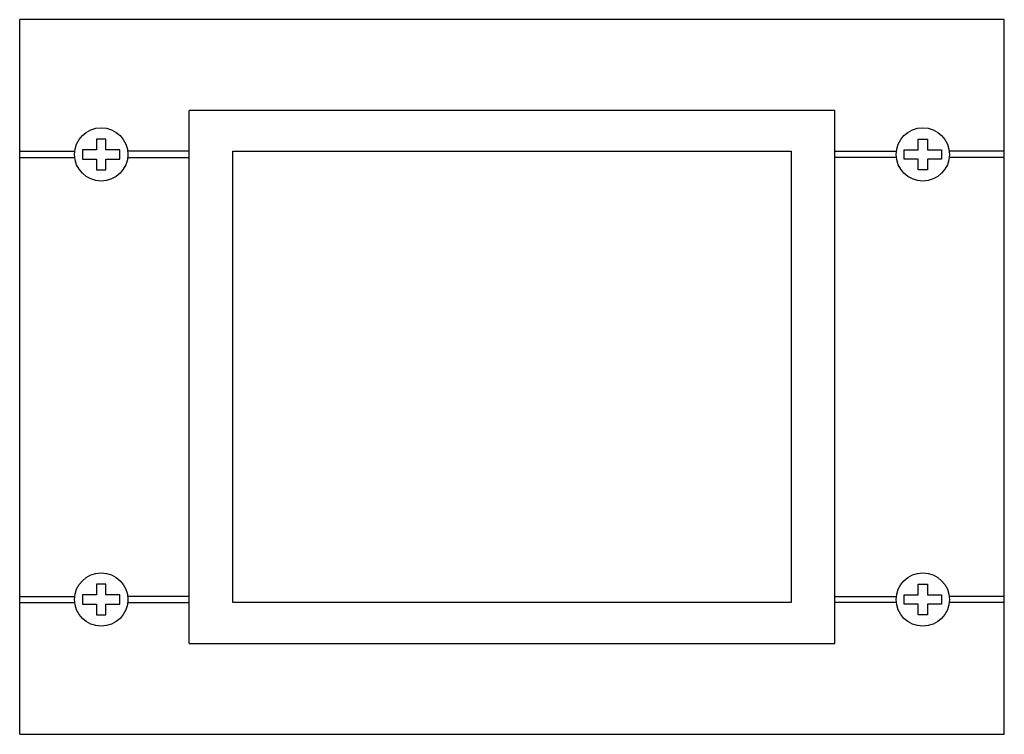
# Model space of a CAD drawing. Units: millimetres. Extents: x 22 to 179, y 80 to 194.
import ezdxf

# ---------------------------------------------------------------- set-up
doc = ezdxf.new("R2010")
doc.units = ezdxf.units.MM
doc.header["$LTSCALE"] = 18.019911
doc.layers.get('0').update_dxf_attribs({"linetype": 'CONTINUOUS'})

msp = doc.modelspace()

# ---------------------------------------------------------------- linework, layer by layer
at = {"color": 7}
for p, q in [((21.77, 80.38), (21.77, 194.38)), ((178.77, 194.38), (21.77, 194.38)), ((178.77, 80.38), (178.77, 194.38)), ((48.77, 94.88), (48.77, 179.88)), ((151.77, 179.88), (48.77, 179.88)), ((151.77, 94.88), (151.77, 179.88)), ((34.03, 175.33), (34.03, 173.62)), ((35.51, 175.33), (34.03, 175.33)), ((35.51, 173.62), (35.51, 175.33)), ((165.03, 175.33), (166.51, 175.33)), ((165.03, 173.62), (165.03, 175.33)), ((166.51, 175.33), (166.51, 173.62)), ((21.77, 173.38), (30.55, 173.38)), ((31.79, 173.62), (31.79, 172.12)), ((34.03, 173.62), (31.79, 173.62)), ((37.75, 173.62), (35.51, 173.62)), ((37.75, 172.12), (37.75, 173.62)), ((48.77, 173.38), (38.99, 173.38)), ((55.77, 101.38), (55.77, 173.38)), ((55.77, 173.38), (144.77, 173.38)), ((144.77, 173.38), (144.77, 101.38)), ((151.77, 173.38), (161.55, 173.38)), ((162.79, 173.62), (165.03, 173.62)), ((162.79, 172.12), (162.79, 173.62)), ((166.51, 173.62), (168.75, 173.62)), ((168.75, 173.62), (168.75, 172.12)), ((178.77, 173.38), (169.99, 173.38)), ((21.77, 172.38), (30.55, 172.38)), ((31.79, 172.12), (34.03, 172.12)), ((34.03, 172.12), (34.03, 170.42)), ((35.51, 170.42), (35.51, 172.12)), ((35.51, 172.12), (37.75, 172.12)), ((38.99, 172.38), (48.77, 172.38)), ((161.55, 172.38), (151.77, 172.38)), ((165.03, 172.12), (162.79, 172.12)), ((165.03, 170.42), (165.03, 172.12)), ((168.75, 172.12), (166.51, 172.12)), ((166.51, 172.12), (166.51, 170.42)), ((178.77, 172.38), (169.99, 172.38)), ((34.03, 170.42), (35.51, 170.42)), ((166.51, 170.42), (165.03, 170.42)), ((34.03, 104.33), (34.03, 102.62)), ((35.51, 104.33), (34.03, 104.33)), ((35.51, 102.62), (35.51, 104.33)), ((165.03, 104.33), (166.51, 104.33)), ((165.03, 102.62), (165.03, 104.33)), ((166.51, 104.33), (166.51, 102.62)), ((21.77, 102.38), (30.55, 102.38)), ((31.79, 102.62), (31.79, 101.12)), ((34.03, 102.62), (31.79, 102.62)), ((37.75, 102.62), (35.51, 102.62)), ((37.75, 101.12), (37.75, 102.62)), ((48.77, 102.38), (38.99, 102.38)), ((151.77, 102.38), (161.55, 102.38)), ((162.79, 102.62), (165.03, 102.62)), ((162.79, 101.12), (162.79, 102.62)), ((166.51, 102.62), (168.75, 102.62)), ((168.75, 102.62), (168.75, 101.12)), ((178.77, 102.38), (169.99, 102.38)), ((21.77, 101.38), (30.55, 101.38)), ((31.79, 101.12), (34.03, 101.12)), ((34.03, 101.12), (34.03, 99.42)), ((35.51, 99.42), (35.51, 101.12)), ((35.51, 101.12), (37.75, 101.12)), ((38.99, 101.38), (48.77, 101.38)), ((144.77, 101.38), (55.77, 101.38)), ((161.55, 101.38), (151.77, 101.38)), ((165.03, 101.12), (162.79, 101.12)), ((165.03, 99.42), (165.03, 101.12)), ((168.75, 101.12), (166.51, 101.12)), ((166.51, 101.12), (166.51, 99.42)), ((178.77, 101.38), (169.99, 101.38)), ((34.03, 99.42), (35.51, 99.42)), ((166.51, 99.42), (165.03, 99.42)), ((48.77, 94.88), (151.77, 94.88)), ((21.77, 80.38), (178.77, 80.38))]:
    msp.add_line(p, q, dxfattribs=at)
for centre in [(34.77, 172.88), (165.77, 172.88), (34.77, 101.88), (165.77, 101.88)]:
    msp.add_circle(centre, 4.25, dxfattribs=at)

doc.saveas('drawing.dxf')
